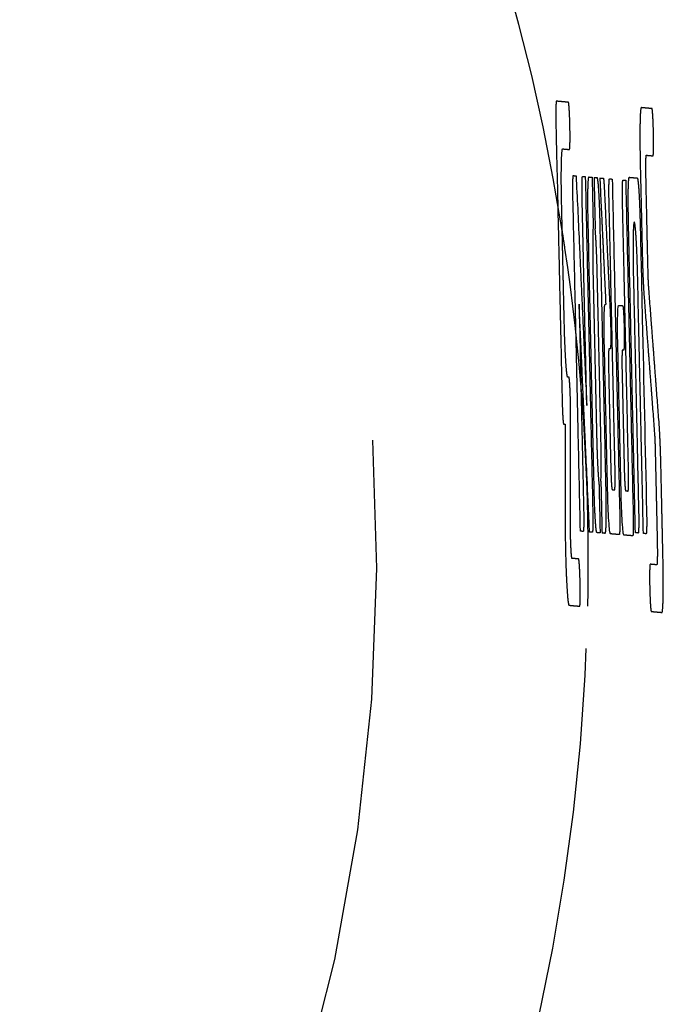
# Model space of a CAD drawing. Extents: x -360 to 210, y -608 to 148.
# Drawn here: x -121 to -119, y 108 to 112 of the extents above; entities that cross this region are included whole.
import ezdxf

# ---------------------------------------------------------------- set-up
doc = ezdxf.new("R2010")
doc.units = 0
doc.linetypes.add('LINIAKRESKOWA', pattern=[5.8, 4, -1.8])
doc.layers.add('WYMIARY', color=7, linetype='CONTINUOUS')

msp = doc.modelspace()

# ---------------------------------------------------------------- linework, layer by layer
at = {"layer": 'WYMIARY', "color": 7, "linetype": 'LINIAKRESKOWA'}
for radius, start, end in [(8, 9.008241, 31.788331), (7.2, 331.821357, 35.659088), (8, 8.52541, 9.008241), (8, 0.078756, 8.52541), (8, 358.794922, 0.078756), (8, 328.997281, 358.794922)]:
    msp.add_arc((-127.03892, 109.78692), radius, start, end, dxfattribs=at)
for points, knots in [([(-119.15963, 111.52862), (-119.16019, 111.52866), (-119.16088, 111.52429), (-119.16148, 111.51142), (-119.16177, 111.49846), (-119.1619, 111.47686), (-119.16168, 111.45565), (-119.16133, 111.43959)], [0, 0, 0, 0, 0.025487987, 0.038231981, 0.050975975, 0.063719968, 0.089207956, 0.089207956, 0.089207956, 0.089207956]), ([(-119.11426, 111.52458), (-119.11877, 111.52484), (-119.12522, 111.52544), (-119.13383, 111.52623), (-119.14028, 111.52683), (-119.14888, 111.52762), (-119.15533, 111.52822), (-119.15963, 111.52862)], [0, 0, 0, 0, 0.013014959, 0.019522438, 0.026029918, 0.032537397, 0.045552356, 0.045552356, 0.045552356, 0.045552356]), ([(-119.10857, 111.4349), (-119.10885, 111.44784), (-119.10954, 111.46968), (-119.11079, 111.49462), (-119.11178, 111.5089), (-119.11301, 111.52152), (-119.1138, 111.52453), (-119.11426, 111.52458)], [0, 0, 0, 0, 0.02572052, 0.038580779, 0.051441039, 0.064301299, 0.090021819, 0.090021819, 0.090021819, 0.090021819]), ([(-118.83883, 111.5042), (-118.84013, 111.50427), (-118.84171, 111.49416), (-118.84311, 111.46433), (-118.84377, 111.43429), (-118.84409, 111.38429), (-118.84359, 111.33525), (-118.84276, 111.29792)], [0, 0, 0, 0, 0.05905654, 0.08858482, 0.11811309, 0.14764136, 0.2066979, 0.2066979, 0.2066979, 0.2066979]), ([(-118.79819, 111.50054), (-118.80216, 111.50094), (-118.80795, 111.50145), (-118.81567, 111.50214), (-118.82146, 111.50265), (-118.82918, 111.50334), (-118.83497, 111.50385), (-118.83883, 111.5042)], [0, 0, 0, 0, 0.011659815, 0.017489723, 0.023319631, 0.029149538, 0.040809354, 0.040809354, 0.040809354, 0.040809354]), ([(-118.79262, 111.41092), (-118.7929, 111.42355), (-118.79356, 111.44479), (-118.79477, 111.46939), (-118.79573, 111.48372), (-118.79695, 111.49669), (-118.79773, 111.50016), (-118.79819, 111.50054)], [0, 0, 0, 0, 0.025691919, 0.038537878, 0.051383838, 0.064229797, 0.089921716, 0.089921716, 0.089921716, 0.089921716]), ([(-119.16133, 111.43959), (-119.15729, 111.25945), (-119.15424, 111.12328), (-119.15018, 110.94169), (-119.14713, 110.80551), (-119.14307, 110.62392), (-119.14002, 110.48774), (-119.13799, 110.39694)], [0, 0, 0, 0, 0.2979743, 0.4469615, 0.5959486, 0.7449358, 1.0429101, 1.0429101, 1.0429101, 1.0429101]), ([(-119.11029, 111.34572), (-119.1097, 111.34584), (-119.10901, 111.35021), (-119.10841, 111.36308), (-119.10813, 111.37604), (-119.10799, 111.39763), (-119.10821, 111.41885), (-119.10857, 111.4349)], [0, 0, 0, 0, 0.025534429, 0.038301644, 0.051068858, 0.063836073, 0.089370502, 0.089370502, 0.089370502, 0.089370502]), ([(-118.79431, 111.32189), (-118.79366, 111.32229), (-118.79301, 111.32701), (-118.79244, 111.34003), (-118.79217, 111.35295), (-118.79205, 111.37433), (-118.79227, 111.39518), (-118.79262, 111.41092)], [0, 0, 0, 0, 0.025486831, 0.038230247, 0.050973663, 0.063717079, 0.08920391, 0.08920391, 0.08920391, 0.08920391]), ([(-119.1399, 111.14043), (-119.14073, 111.17737), (-119.14124, 111.22606), (-119.14095, 111.27598), (-119.14032, 111.30616), (-119.13898, 111.33648), (-119.13744, 111.34738), (-119.13619, 111.34811)], [0, 0, 0, 0, 0.05943553, 0.08915329, 0.11887106, 0.14858882, 0.20802435, 0.20802435, 0.20802435, 0.20802435]), ([(-119.13619, 111.34811), (-119.13372, 111.34788), (-119.13002, 111.34754), (-119.12509, 111.34708), (-119.12139, 111.34674), (-119.11645, 111.34629), (-119.11275, 111.34594), (-119.11029, 111.34572)], [0, 0, 0, 0, 0.007432483, 0.011148724, 0.014864966, 0.018581207, 0.02601369, 0.02601369, 0.02601369, 0.02601369]), ([(-118.81973, 111.18126), (-118.82132, 111.25357), (-118.82151, 111.27216), (-118.82143, 111.29178), (-118.82121, 111.30397), (-118.82075, 111.31682), (-118.82022, 111.32248), (-118.81979, 111.32415)], [0, 0, 0, 0, 0.04085057, 0.06127586, 0.08170115, 0.10212643, 0.142977, 0.142977, 0.142977, 0.142977]), ([(-118.81979, 111.32415), (-118.81736, 111.32394), (-118.81372, 111.32361), (-118.80887, 111.32318), (-118.80523, 111.32286), (-118.80038, 111.32243), (-118.79674, 111.3221), (-118.79431, 111.32189)], [0, 0, 0, 0, 0.007308142, 0.010962213, 0.014616284, 0.018270354, 0.025578496, 0.025578496, 0.025578496, 0.025578496]), ([(-118.84276, 111.29792), (-118.84021, 111.18412), (-118.83853, 111.109), (-118.83686, 111.03389), (-118.83518, 110.95877)], [0, 0, 0, 0, 0.00000016, 0.33924211, 0.33924211, 0.33924211, 0.33924211]), ([(-119.0969, 111.16325), (-119.09722, 111.17753), (-119.09743, 111.19651), (-119.09736, 111.21649), (-119.09715, 111.22884), (-119.09669, 111.2417), (-119.09613, 111.24683), (-119.09565, 111.24707)], [0, 0, 0, 0, 0.02397969, 0.035969535, 0.047959381, 0.059949226, 0.083928916, 0.083928916, 0.083928916, 0.083928916]), ([(-119.09565, 111.24707), (-119.09437, 111.24696), (-119.09295, 111.24683), (-119.09107, 111.24667), (-119.08965, 111.24654), (-119.08777, 111.24637), (-119.08636, 111.24625), (-119.08541, 111.24616)], [0, 0, 0, 0, 0.002935071, 0.004402606, 0.005870141, 0.007337677, 0.010272748, 0.010272748, 0.010272748, 0.010272748]), ([(-119.08541, 111.24616), (-119.08108, 111.1634), (-119.07536, 111.03935), (-119.06773, 110.87392), (-119.062, 110.74986), (-119.05437, 110.58443), (-119.04865, 110.46037), (-119.04484, 110.37765)], [0, 0, 0, 0, 0.24841637, 0.37262456, 0.49683274, 0.62104093, 0.8694573, 0.8694573, 0.8694573, 0.8694573]), ([(-119.06235, 111.16018), (-119.06269, 111.17533), (-119.0629, 111.19524), (-119.06277, 111.21555), (-119.0625, 111.22776), (-119.06194, 111.23988), (-119.06129, 111.244), (-119.06076, 111.24397)], [0, 0, 0, 0, 0.023988932, 0.035983399, 0.047977865, 0.059972331, 0.083961264, 0.083961264, 0.083961264, 0.083961264]), ([(-119.06076, 111.24397), (-119.05977, 111.24388), (-119.05828, 111.24375), (-119.0563, 111.24358), (-119.05481, 111.24344), (-119.05283, 111.24327), (-119.05134, 111.24313), (-119.05035, 111.24305)], [0, 0, 0, 0, 0.002987665, 0.004481497, 0.005975329, 0.007469162, 0.010456826, 0.010456826, 0.010456826, 0.010456826]), ([(-119.05035, 111.24305), (-119.04766, 111.1229), (-119.04363, 110.94271), (-119.03825, 110.70243), (-119.03421, 110.52222), (-119.02884, 110.28193), (-119.0248, 110.10172), (-119.02211, 109.98158)], [0, 0, 0, 0, 0.360508, 0.540762, 0.721016, 0.90127, 1.2617781, 1.2617781, 1.2617781, 1.2617781]), ([(-119.03964, 111.07423), (-119.04032, 111.10456), (-119.04073, 111.14437), (-119.04047, 111.185), (-119.03993, 111.2094), (-119.0388, 111.23365), (-119.03751, 111.24187), (-119.03646, 111.24181)], [0, 0, 0, 0, 0.0479779, 0.07196686, 0.09595581, 0.11994476, 0.16792266, 0.16792266, 0.16792266, 0.16792266]), ([(-119.03646, 111.24181), (-119.03533, 111.24171), (-119.03366, 111.24156), (-119.03144, 111.24136), (-119.02976, 111.24122), (-119.02754, 111.24102), (-119.02587, 111.24087), (-119.02475, 111.24077)], [0, 0, 0, 0, 0.003358958, 0.005038438, 0.006717917, 0.008397396, 0.011756354, 0.011756354, 0.011756354, 0.011756354]), ([(-119.01742, 111.24012), (-119.01637, 111.24003), (-119.0148, 111.23989), (-119.01269, 111.2397), (-119.01112, 111.23956), (-119.00901, 111.23937), (-119.00743, 111.23923), (-119.00639, 111.23914)], [0, 0, 0, 0, 0.003166535, 0.004749802, 0.006333069, 0.007916336, 0.011082871, 0.011082871, 0.011082871, 0.011082871]), ([(-119.00639, 111.23914), (-119.00639, 111.23914), (-119.00638, 111.23914), (-119.00638, 111.23914), (-119.00638, 111.23914), (-119.00638, 111.23914), (-119.00637, 111.23914), (-119.00637, 111.23914), (-119.00183, 111.23873), (-119.0079, 111.23927), (-119.00639, 111.23914)], [0, 0, 0, 0, 0.0006535504, 0.0009803257, 0.0013071009, 0.0016338761, 0.0022874265, 0.0022874265, 0.0022874265, 0.0022971285, 0.0022971285, 0.0022971285, 0.0022971285]), ([(-119.00637, 111.23914), (-119.00552, 111.23904), (-119.00403, 111.23337), (-119.0017, 111.20962), (-118.99985, 111.18269), (-118.99748, 111.13571), (-118.99619, 111.09448), (-118.99566, 111.07032)], [0, 0, 0, 0, 0.04841689, 0.07262534, 0.09683378, 0.12104223, 0.16945912, 0.16945912, 0.16945912, 0.16945912]), ([(-118.97172, 110.76045), (-118.97386, 110.80592), (-118.97709, 110.87415), (-118.98138, 110.96512), (-118.98461, 111.03335), (-118.9889, 111.12433), (-118.99213, 111.19259), (-118.99427, 111.23806)], [0, 0, 0, 0, 0.13661184, 0.20491776, 0.27322368, 0.3415296, 0.47814144, 0.47814144, 0.47814144, 0.47814144]), ([(-118.99427, 111.23806), (-118.99314, 111.23796), (-118.99144, 111.23781), (-118.98918, 111.23761), (-118.98748, 111.23746), (-118.98522, 111.23726), (-118.98352, 111.2371), (-118.98238, 111.237)], [0, 0, 0, 0, 0.003410607, 0.005115911, 0.006821214, 0.008526518, 0.011937125, 0.011937125, 0.011937125, 0.011937125]), ([(-118.98238, 111.237), (-118.98238, 111.23698), (-118.98237, 111.23699), (-118.98236, 111.23699), (-118.98235, 111.23699), (-118.98234, 111.237), (-118.98233, 111.237), (-118.98233, 111.237), (-118.98232, 111.237), (-118.98239, 111.23703), (-118.98238, 111.237)], [0, 0, 0, 0, 0.000019485362, 0.000029228042, 0.000038970723, 0.000048713404, 0.000068198766, 0.000068198766, 0.000068198766, 0.000068199381, 0.000068199381, 0.000068199381, 0.000068199381]), ([(-118.98233, 111.237), (-118.98202, 111.23698), (-118.9815, 111.23536), (-118.98071, 111.22883), (-118.98007, 111.22162), (-118.97919, 111.2092), (-118.97854, 111.19731), (-118.97813, 111.18896)], [0, 0, 0, 0, 0.013812563, 0.020718845, 0.027625126, 0.034531408, 0.048343971, 0.048343971, 0.048343971, 0.048343971]), ([(-118.96051, 111.15113), (-118.96085, 111.16627), (-118.96106, 111.18618), (-118.96093, 111.2065), (-118.96066, 111.2187), (-118.96009, 111.23083), (-118.95945, 111.23495), (-118.95892, 111.23492)], [0, 0, 0, 0, 0.023988936, 0.035983403, 0.047977871, 0.059972339, 0.083961274, 0.083961274, 0.083961274, 0.083961274]), ([(-118.95892, 111.23492), (-118.95793, 111.23483), (-118.95644, 111.2347), (-118.95446, 111.23452), (-118.95297, 111.23439), (-118.95099, 111.23421), (-118.9495, 111.23408), (-118.94851, 111.23399)], [0, 0, 0, 0, 0.002987665, 0.004481497, 0.005975329, 0.007469162, 0.010456826, 0.010456826, 0.010456826, 0.010456826]), ([(-118.94851, 111.23399), (-118.94582, 111.11385), (-118.94178, 110.93365), (-118.93641, 110.69337), (-118.93237, 110.51317), (-118.92699, 110.27287), (-118.92296, 110.09267), (-118.92027, 109.97253)], [0, 0, 0, 0, 0.360508, 0.540762, 0.721016, 0.90127, 1.261778, 1.261778, 1.261778, 1.261778]), ([(-118.90959, 111.1466), (-118.90993, 111.16175), (-118.91013, 111.18166), (-118.91, 111.20197), (-118.90974, 111.21418), (-118.90917, 111.2263), (-118.90853, 111.23042), (-118.908, 111.23039)], [0, 0, 0, 0, 0.023988929, 0.035983394, 0.047977859, 0.059972324, 0.083961253, 0.083961253, 0.083961253, 0.083961253]), ([(-118.908, 111.23039), (-118.90701, 111.2303), (-118.90552, 111.23017), (-118.90354, 111.22999), (-118.90205, 111.22986), (-118.90007, 111.22969), (-118.89858, 111.22955), (-118.89758, 111.22947)], [0, 0, 0, 0, 0.002987655, 0.004481482, 0.00597531, 0.007469137, 0.010456792, 0.010456792, 0.010456792, 0.010456792]), ([(-118.89758, 111.22947), (-118.8949, 111.10932), (-118.89086, 110.92913), (-118.88548, 110.68885), (-118.88145, 110.50864), (-118.87607, 110.26835), (-118.87204, 110.08814), (-118.86935, 109.968)], [0, 0, 0, 0, 0.360508, 0.540762, 0.721016, 0.90127, 1.261778, 1.261778, 1.261778, 1.261778]), ([(-118.88527, 110.989), (-118.88783, 111.10342), (-118.88824, 111.14323), (-118.88798, 111.18386), (-118.88745, 111.20826), (-118.88632, 111.23251), (-118.88503, 111.24074), (-118.88398, 111.24068)], [0, 0, 0, 0, 0.07201146, 0.1080172, 0.14402293, 0.18002866, 0.25204012, 0.25204012, 0.25204012, 0.25204012]), ([(-118.88398, 111.24068), (-118.88398, 111.24068), (-118.88397, 111.24067), (-118.88397, 111.24067), (-118.88397, 111.24067), (-118.88397, 111.24067), (-118.88396, 111.24067), (-118.88396, 111.24067)], [0, 0, 0, 0, 0.000004947206, 0.000007420809, 0.000009894412, 0.000012368015, 0.000017315315, 0.000017315315, 0.000017315315, 0.000017315315]), ([(-118.88396, 111.24067), (-118.8811, 111.24041), (-118.8768, 111.24003), (-118.87108, 111.23952), (-118.86678, 111.23914), (-118.86106, 111.23863), (-118.85676, 111.23825), (-118.8539, 111.23799)], [0, 0, 0, 0, 0.008622825, 0.012934238, 0.01724565, 0.021557063, 0.030179888, 0.030179888, 0.030179888, 0.030179888]), ([(-118.8539, 111.23799), (-118.8539, 111.23799), (-118.8539, 111.238), (-118.85389, 111.238), (-118.85389, 111.238), (-118.85389, 111.238), (-118.85389, 111.238), (-118.85389, 111.238)], [0, 0, 0, 0, 0.000004451724, 0.000006677586, 0.000008903448, 0.000011129309, 0.00001558111, 0.00001558111, 0.00001558111, 0.00001558111]), ([(-118.85389, 111.238), (-118.85303, 111.23791), (-118.85155, 111.23223), (-118.84922, 111.20849), (-118.84737, 111.18156), (-118.845, 111.13458), (-118.84371, 111.09334), (-118.84318, 111.06919)], [0, 0, 0, 0, 0.0484169, 0.07262535, 0.0968338, 0.12104225, 0.16945915, 0.16945915, 0.16945915, 0.16945915]), ([(-119.06866, 109.90179), (-119.07135, 110.02194), (-119.07538, 110.20213), (-119.08076, 110.44241), (-119.0848, 110.62262), (-119.09018, 110.86291), (-119.09421, 111.04311), (-119.0969, 111.16325)], [0, 0, 0, 0, 0.360508, 0.540762, 0.721016, 0.90127, 1.261778, 1.261778, 1.261778, 1.261778]), ([(-119.04484, 110.37765), (-119.04651, 110.45218), (-119.04901, 110.56396), (-119.05234, 110.71302), (-119.05485, 110.82481), (-119.05818, 110.97387), (-119.06069, 111.08566), (-119.06235, 111.16018)], [0, 0, 0, 0, 0.22363567, 0.3354535, 0.44727134, 0.55908917, 0.78272484, 0.78272484, 0.78272484, 0.78272484]), ([(-118.97813, 111.18896), (-118.97603, 111.14453), (-118.97288, 111.07787), (-118.96868, 110.98898), (-118.96553, 110.92232), (-118.96133, 110.83343), (-118.95818, 110.76674), (-118.95609, 110.72231)], [0, 0, 0, 0, 0.13347731, 0.20021597, 0.26695462, 0.33369328, 0.46717059, 0.46717059, 0.46717059, 0.46717059]), ([(-118.81316, 110.88711), (-118.81385, 110.91575), (-118.81482, 110.95804), (-118.81607, 111.01398), (-118.81698, 111.05579), (-118.81819, 111.11147), (-118.81911, 111.15326), (-118.81973, 111.18126)], [0, 0, 0, 0, 0.08406217, 0.12609325, 0.16812433, 0.21015542, 0.29421758, 0.29421758, 0.29421758, 0.29421758]), ([(-119.1299, 110.69348), (-119.13085, 110.73603), (-119.13228, 110.79988), (-119.13419, 110.88502), (-119.13561, 110.94887), (-119.13752, 111.034), (-119.13895, 111.09788), (-119.1399, 111.14043)], [0, 0, 0, 0, 0.12773048, 0.19159571, 0.25546095, 0.31932619, 0.44705667, 0.44705667, 0.44705667, 0.44705667]), ([(-118.93792, 110.14196), (-118.94007, 110.23808), (-118.9433, 110.38223), (-118.9476, 110.57446), (-118.95083, 110.71862), (-118.95513, 110.91085), (-118.95836, 111.05502), (-118.96051, 111.15113)], [0, 0, 0, 0, 0.2884058, 0.4326086, 0.5768115, 0.7210144, 1.0094202, 1.0094202, 1.0094202, 1.0094202]), ([(-118.887, 110.13743), (-118.88915, 110.23355), (-118.89238, 110.3777), (-118.89668, 110.56993), (-118.89991, 110.71409), (-118.90421, 110.90633), (-118.90744, 111.05049), (-118.90959, 111.1466)], [0, 0, 0, 0, 0.2884058, 0.4326086, 0.5768115, 0.7210144, 1.0094202, 1.0094202, 1.0094202, 1.0094202]), ([(-119.01705, 110.06507), (-119.0192, 110.16118), (-119.02243, 110.30534), (-119.02673, 110.49756), (-119.02996, 110.64172), (-119.03426, 110.83396), (-119.03749, 110.97812), (-119.03964, 111.07423)], [0, 0, 0, 0, 0.2884058, 0.4326086, 0.5768115, 0.7210144, 1.0094202, 1.0094202, 1.0094202, 1.0094202]), ([(-119.00516, 110.87534), (-119.00556, 110.89337), (-119.00636, 110.92219), (-119.00782, 110.96028), (-119.00906, 110.9872), (-119.01083, 111.01902), (-119.01219, 111.03695), (-119.01305, 111.04607)], [0, 0, 0, 0, 0.04884051, 0.07326077, 0.09768103, 0.12210129, 0.1709418, 0.1709418, 0.1709418, 0.1709418]), ([(-118.99566, 111.07032), (-118.99351, 110.97421), (-118.99028, 110.83005), (-118.98598, 110.63783), (-118.98275, 110.49366), (-118.97845, 110.30143), (-118.97522, 110.15727), (-118.97307, 110.06116)], [0, 0, 0, 0, 0.2884058, 0.4326086, 0.5768115, 0.7210144, 1.0094202, 1.0094202, 1.0094202, 1.0094202]), ([(-118.86519, 111.07115), (-118.86641, 111.07111), (-118.86791, 111.06144), (-118.86922, 111.03313), (-118.86984, 111.00467), (-118.87014, 110.95733), (-118.86966, 110.91093), (-118.86887, 110.87564)], [0, 0, 0, 0, 0.05597006, 0.08395508, 0.11194011, 0.13992514, 0.19589519, 0.19589519, 0.19589519, 0.19589519]), ([(-118.86514, 111.07114), (-118.86514, 111.07114), (-118.86515, 111.07114), (-118.86516, 111.07114), (-118.86517, 111.07114), (-118.86518, 111.07114), (-118.86519, 111.07115), (-118.86519, 111.07115), (-118.8652, 111.07115), (-118.86512, 111.07114), (-118.86514, 111.07114)], [0, 0, 0, 0, 0.00003296149, 0.00004944224, 0.00006592299, 0.00008240374, 0.00011536523, 0.00011536523, 0.00011536523, 0.00011536732, 0.00011536732, 0.00011536732, 0.00011536732]), ([(-118.85267, 110.8742), (-118.85329, 110.90246), (-118.85479, 110.95039), (-118.85755, 111.00503), (-118.8597, 111.03642), (-118.86241, 111.0642), (-118.86414, 111.07094), (-118.86514, 111.07114)], [0, 0, 0, 0, 0.05648032, 0.08472048, 0.11296063, 0.14120079, 0.19768111, 0.19768111, 0.19768111, 0.19768111]), ([(-118.84318, 111.06919), (-118.83502, 110.70477), (-118.82958, 110.46182), (-118.82414, 110.21887), (-118.81871, 109.97592)], [0, 0, 0, 0, 0.0000002, 1.0935401, 1.0935401, 1.0935401, 1.0935401]), ([(-118.8608, 109.89573), (-118.86313, 109.99986), (-118.86663, 110.15603), (-118.87129, 110.36427), (-118.87478, 110.52045), (-118.87945, 110.7287), (-118.88294, 110.88488), (-118.88527, 110.989)], [0, 0, 0, 0, 0.31244, 0.4686601, 0.6248801, 0.7811001, 1.0935401, 1.0935401, 1.0935401, 1.0935401]), ([(-118.83518, 110.95877), (-118.83464, 110.93466), (-118.83391, 110.90774), (-118.83261, 110.87165), (-118.83148, 110.84557), (-118.82985, 110.81356), (-118.82856, 110.79407), (-118.82773, 110.78356)], [0, 0, 0, 0, 0.05010883, 0.07516325, 0.10021766, 0.12527208, 0.17538091, 0.17538091, 0.17538091, 0.17538091]), ([(-119.02136, 110.87678), (-119.02005, 110.81806), (-119.01807, 110.72996), (-119.01544, 110.61249), (-119.01347, 110.52439), (-119.01084, 110.40692), (-119.00887, 110.31877), (-119.00756, 110.26005)], [0, 0, 0, 0, 0.17625028, 0.26437542, 0.35250057, 0.44062571, 0.61687599, 0.61687599, 0.61687599, 0.61687599]), ([(-118.99135, 110.25861), (-118.99267, 110.31733), (-118.99464, 110.40543), (-118.99727, 110.5229), (-118.99924, 110.611), (-119.00187, 110.72847), (-119.00384, 110.81662), (-119.00516, 110.87534)], [0, 0, 0, 0, 0.17625028, 0.26437542, 0.35250057, 0.44062571, 0.61687599, 0.61687599, 0.61687599, 0.61687599]), ([(-118.86887, 110.87564), (-118.86696, 110.7902), (-118.86409, 110.66207), (-118.86027, 110.4912), (-118.8574, 110.36305), (-118.85358, 110.19218), (-118.85071, 110.06403), (-118.8488, 109.9786)], [0, 0, 0, 0, 0.25636229, 0.38454344, 0.51272459, 0.64090574, 0.89726803, 0.89726803, 0.89726803, 0.89726803]), ([(-118.83071, 109.89306), (-118.8328, 109.9865), (-118.83594, 110.12666), (-118.84012, 110.31354), (-118.84326, 110.4537), (-118.84744, 110.6406), (-118.85058, 110.78076), (-118.85267, 110.8742)], [0, 0, 0, 0, 0.28039629, 0.42059443, 0.56079258, 0.70099072, 0.98138701, 0.98138701, 0.98138701, 0.98138701]), ([(-118.8107, 110.82666), (-118.81099, 110.83114), (-118.81142, 110.83886), (-118.81196, 110.85045), (-118.81232, 110.85955), (-118.81276, 110.87193), (-118.81301, 110.88115), (-118.81316, 110.88711)], [0, 0, 0, 0, 0.017288421, 0.025932632, 0.034576843, 0.043221053, 0.060509475, 0.060509475, 0.060509475, 0.060509475]), ([(-118.77167, 110.31508), (-118.77538, 110.3638), (-118.78096, 110.43688), (-118.78839, 110.53432), (-118.79397, 110.60741), (-118.80141, 110.70486), (-118.80698, 110.77794), (-118.8107, 110.82666)], [0, 0, 0, 0, 0.14658993, 0.2198849, 0.29317986, 0.36647483, 0.51306476, 0.51306476, 0.51306476, 0.51306476]), ([(-118.82773, 110.78356), (-118.82402, 110.73484), (-118.81844, 110.66176), (-118.811, 110.56432), (-118.80543, 110.49124), (-118.79799, 110.39379), (-118.79242, 110.32071), (-118.7887, 110.27199)], [0, 0, 0, 0, 0.14658984, 0.21988477, 0.29317969, 0.36647461, 0.51306445, 0.51306445, 0.51306445, 0.51306445]), ([(-119.03412, 109.89872), (-119.04253, 110.07782), (-119.04751, 110.18562), (-119.05414, 110.32935), (-119.05911, 110.43715), (-119.06574, 110.58088), (-119.07071, 110.68873), (-119.07402, 110.76058)], [0, 0, 0, 0, 0.24650906, 0.36976359, 0.49301812, 0.61627265, 0.8627817, 0.8627817, 0.8627817, 0.8627817]), ([(-119.07402, 110.76058), (-119.06916, 110.54334), (-119.06727, 110.45875), (-119.06474, 110.34597), (-119.06285, 110.26137), (-119.06033, 110.14859), (-119.05843, 110.06396), (-119.05717, 110.00758)], [0, 0, 0, 0, 0.21519687, 0.3227953, 0.43039373, 0.53799217, 0.75318903, 0.75318903, 0.75318903, 0.75318903]), ([(-118.97805, 110.59315), (-118.97944, 110.65507), (-118.97966, 110.71104), (-118.97871, 110.76107), (-118.97487, 110.76073)], [0, 0, 0, 0, 0.00000005, 0.16780799, 0.16780799, 0.16780799, 0.16780799]), ([(-118.97487, 110.76073), (-118.97382, 110.76064), (-118.97312, 110.76058), (-118.97242, 110.76051), (-118.97172, 110.76045)], [0, 0, 0, 0, 0.000000001, 0.0031688689, 0.0031688689, 0.0031688689, 0.0031688689]), ([(-118.92713, 110.58863), (-118.92852, 110.65054), (-118.92873, 110.70651), (-118.92779, 110.75655), (-118.92395, 110.75621)], [0, 0, 0, 0, 0.00000004, 0.16780801, 0.16780801, 0.16780801, 0.16780801]), ([(-118.92395, 110.75621), (-118.91894, 110.75576), (-118.9156, 110.75546), (-118.91226, 110.75517), (-118.90891, 110.75487)], [0, 0, 0, 0, 0.000000004, 0.015096629, 0.015096629, 0.015096629, 0.015096629]), ([(-118.90891, 110.75487), (-118.90848, 110.75482), (-118.90774, 110.75199), (-118.90657, 110.74011), (-118.90565, 110.72665), (-118.90446, 110.70312), (-118.90382, 110.68255), (-118.90355, 110.67046)], [0, 0, 0, 0, 0.024208745, 0.036313118, 0.048417491, 0.060521863, 0.084730609, 0.084730609, 0.084730609, 0.084730609]), ([(-118.95609, 110.72231), (-118.9559, 110.71769), (-118.95561, 110.71115), (-118.95526, 110.70208), (-118.95502, 110.6952), (-118.95474, 110.68605), (-118.95457, 110.67939), (-118.95447, 110.67499)], [0, 0, 0, 0, 0.013528198, 0.020292298, 0.027056397, 0.033820496, 0.047348694, 0.047348694, 0.047348694, 0.047348694]), ([(-119.11662, 110.48423), (-119.11768, 110.48434), (-119.11952, 110.49138), (-119.12241, 110.52081), (-119.1247, 110.55414), (-119.12764, 110.61236), (-119.12924, 110.66341), (-119.1299, 110.69348)], [0, 0, 0, 0, 0.0600168, 0.0900252, 0.1200336, 0.150042, 0.21005879, 0.21005879, 0.21005879, 0.21005879]), ([(-118.95447, 110.67499), (-118.95414, 110.65984), (-118.95393, 110.63993), (-118.95406, 110.61961), (-118.95433, 110.60741), (-118.95489, 110.59529), (-118.95554, 110.59117), (-118.95606, 110.5912)], [0, 0, 0, 0, 0.023988937, 0.035983405, 0.047977874, 0.059972342, 0.083961279, 0.083961279, 0.083961279, 0.083961279]), ([(-118.90355, 110.67046), (-118.90321, 110.65532), (-118.90301, 110.63541), (-118.90314, 110.61509), (-118.90341, 110.60289), (-118.90397, 110.59076), (-118.90462, 110.58664), (-118.90514, 110.58667)], [0, 0, 0, 0, 0.023988929, 0.035983394, 0.047977859, 0.059972324, 0.083961253, 0.083961253, 0.083961253, 0.083961253]), ([(-118.96613, 110.06054), (-118.9701, 110.23808), (-118.97275, 110.35644), (-118.9754, 110.47479), (-118.97805, 110.59315)], [0, 0, 0, 0, 0.00000017, 0.53274785, 0.53274785, 0.53274785, 0.53274785]), ([(-118.96103, 110.59164), (-118.96149, 110.59054), (-118.96204, 110.58545), (-118.96252, 110.57298), (-118.96273, 110.56092), (-118.96282, 110.54127), (-118.96261, 110.52237), (-118.96229, 110.50822)], [0, 0, 0, 0, 0.023858, 0.035787, 0.047716, 0.059645, 0.083503, 0.083503, 0.083503, 0.083503]), ([(-118.95606, 110.5912), (-118.95654, 110.59124), (-118.95725, 110.5913), (-118.95819, 110.59139), (-118.9589, 110.59145), (-118.95985, 110.59153), (-118.96056, 110.5916), (-118.96103, 110.59164)], [0, 0, 0, 0, 0.0014258529, 0.0021387793, 0.0028517057, 0.0035646321, 0.004990485, 0.004990485, 0.004990485, 0.004990485]), ([(-118.91521, 110.05601), (-118.91918, 110.23355), (-118.92183, 110.35191), (-118.92448, 110.47027), (-118.92713, 110.58863)], [0, 0, 0, 0, 0.00000014, 0.53274785, 0.53274785, 0.53274785, 0.53274785]), ([(-118.91011, 110.58711), (-118.91056, 110.58601), (-118.91112, 110.58092), (-118.91159, 110.56845), (-118.91181, 110.55639), (-118.9119, 110.53674), (-118.91168, 110.51784), (-118.91137, 110.5037)], [0, 0, 0, 0, 0.023858003, 0.035787004, 0.047716005, 0.059645007, 0.083503009, 0.083503009, 0.083503009, 0.083503009]), ([(-118.90514, 110.58667), (-118.90561, 110.58671), (-118.90633, 110.58678), (-118.90727, 110.58686), (-118.90798, 110.58692), (-118.90893, 110.58701), (-118.90964, 110.58707), (-118.91011, 110.58711)], [0, 0, 0, 0, 0.0014257656, 0.0021386484, 0.0028515312, 0.003564414, 0.0049901796, 0.0049901796, 0.0049901796, 0.0049901796]), ([(-119.11223, 110.48426), (-119.11296, 110.4839), (-119.11354, 110.48395), (-119.11431, 110.48402), (-119.11489, 110.48407), (-119.11566, 110.48414), (-119.11624, 110.48419), (-119.11662, 110.48423)], [0, 0, 0, 0, 0.0012728795, 0.0019093193, 0.002545759, 0.0031821988, 0.0044550783, 0.0044550783, 0.0044550783, 0.0044550783]), ([(-119.10654, 110.39457), (-119.10682, 110.40751), (-119.10751, 110.42935), (-119.10876, 110.45429), (-119.10975, 110.46857), (-119.11098, 110.48119), (-119.11177, 110.4842), (-119.11223, 110.48426)], [0, 0, 0, 0, 0.025722864, 0.038584297, 0.051445729, 0.064307161, 0.090030026, 0.090030026, 0.090030026, 0.090030026]), ([(-118.96229, 110.50822), (-118.96151, 110.47349), (-118.96035, 110.42138), (-118.95879, 110.35189), (-118.95762, 110.29977), (-118.95607, 110.23028), (-118.9549, 110.17814), (-118.95412, 110.1434)], [0, 0, 0, 0, 0.10426123, 0.15639184, 0.20852246, 0.26065307, 0.3649143, 0.3649143, 0.3649143, 0.3649143]), ([(-118.91137, 110.5037), (-118.91059, 110.46897), (-118.90943, 110.41685), (-118.90787, 110.34736), (-118.9067, 110.29524), (-118.90515, 110.22575), (-118.90398, 110.17361), (-118.9032, 110.13887)], [0, 0, 0, 0, 0.10426122, 0.15639183, 0.20852244, 0.26065305, 0.36491426, 0.36491426, 0.36491426, 0.36491426]), ([(-119.13799, 110.39694), (-119.13763, 110.38152), (-119.13693, 110.36003), (-119.13569, 110.33601), (-119.13472, 110.32231), (-119.13351, 110.31022), (-119.13274, 110.30732), (-119.1323, 110.30727)], [0, 0, 0, 0, 0.025720834, 0.038581251, 0.051441668, 0.064302084, 0.090022918, 0.090022918, 0.090022918, 0.090022918]), ([(-119.10602, 110.34888), (-119.10603, 110.3527), (-119.10603, 110.35841), (-119.10609, 110.36669), (-119.10616, 110.3732), (-119.10629, 110.3823), (-119.10643, 110.38963), (-119.10654, 110.39457)], [0, 0, 0, 0, 0.013055145, 0.019582718, 0.02611029, 0.032637863, 0.045693008, 0.045693008, 0.045693008, 0.045693008]), ([(-119.10624, 109.88861), (-119.10663, 109.9596), (-119.10653, 110.02106), (-119.1064, 110.10301), (-119.10631, 110.16447), (-119.10618, 110.24642), (-119.10608, 110.30792), (-119.10602, 110.34888)], [0, 0, 0, 0, 0.13150623, 0.19725934, 0.26301246, 0.32876557, 0.4602718, 0.4602718, 0.4602718, 0.4602718]), ([(-119.1323, 110.30727), (-119.13169, 110.30721), (-119.13078, 110.30713), (-119.12958, 110.30702), (-119.12867, 110.30694), (-119.12746, 110.30684), (-119.12655, 110.30675), (-119.12594, 110.3067)], [0, 0, 0, 0, 0.0018226583, 0.0027339874, 0.0036453166, 0.0045566457, 0.006379304, 0.006379304, 0.006379304, 0.006379304]), ([(-119.12594, 110.3067), (-119.126, 110.27192), (-119.12608, 110.21973), (-119.12619, 110.15015), (-119.12627, 110.09796), (-119.12638, 110.02837), (-119.12646, 109.97616), (-119.12652, 109.94138)], [0, 0, 0, 0, 0.10437887, 0.1565683, 0.20875773, 0.26094717, 0.36532603, 0.36532603, 0.36532603, 0.36532603]), ([(-118.76438, 110.14697), (-118.76475, 110.16398), (-118.76549, 110.19091), (-118.76679, 110.227), (-118.76792, 110.25308), (-118.76954, 110.28508), (-118.77083, 110.30457), (-118.77167, 110.31508)], [0, 0, 0, 0, 0.04808055, 0.07212082, 0.0961611, 0.12020137, 0.16828192, 0.16828192, 0.16828192, 0.16828192]), ([(-119.00756, 110.26005), (-119.0071, 110.23968), (-119.00616, 110.20674), (-119.00443, 110.16412), (-119.00296, 110.13504), (-119.00092, 110.10241), (-118.99943, 110.08597), (-118.99851, 110.07837)], [0, 0, 0, 0, 0.05198573, 0.0779786, 0.10397146, 0.12996433, 0.18195006, 0.18195006, 0.18195006, 0.18195006]), ([(-118.7887, 110.27199), (-118.78841, 110.2675), (-118.78798, 110.25978), (-118.78744, 110.2482), (-118.78708, 110.23909), (-118.78664, 110.22671), (-118.78638, 110.21749), (-118.78624, 110.21153)], [0, 0, 0, 0, 0.017288139, 0.025932209, 0.034576278, 0.043220348, 0.060508487, 0.060508487, 0.060508487, 0.060508487]), ([(-118.78624, 110.21153), (-118.78543, 110.17767), (-118.78428, 110.12756), (-118.78281, 110.0612), (-118.78172, 110.01156), (-118.78027, 109.94544), (-118.77918, 109.89579), (-118.77844, 109.86261)], [0, 0, 0, 0, 0.09971791, 0.14957686, 0.19943581, 0.24929476, 0.34901267, 0.34901267, 0.34901267, 0.34901267]), ([(-118.95412, 110.1434), (-118.95386, 110.13123), (-118.95321, 110.11067), (-118.95203, 110.0872), (-118.9511, 110.07376), (-118.94994, 110.06188), (-118.9492, 110.05905), (-118.94877, 110.059)], [0, 0, 0, 0, 0.024208453, 0.036312679, 0.048416905, 0.060521132, 0.084729584, 0.084729584, 0.084729584, 0.084729584]), ([(-118.93951, 110.05817), (-118.93899, 110.05814), (-118.93834, 110.06225), (-118.93778, 110.07436), (-118.93751, 110.08656), (-118.93738, 110.10688), (-118.93759, 110.12685), (-118.93792, 110.14196)], [0, 0, 0, 0, 0.023988967, 0.035983451, 0.047977934, 0.059972418, 0.083961385, 0.083961385, 0.083961385, 0.083961385]), ([(-118.9032, 110.13887), (-118.90294, 110.1267), (-118.90229, 110.10614), (-118.90111, 110.08267), (-118.90018, 110.06923), (-118.89902, 110.05735), (-118.89828, 110.05452), (-118.89785, 110.05447)], [0, 0, 0, 0, 0.024208453, 0.036312679, 0.048416905, 0.060521132, 0.084729584, 0.084729584, 0.084729584, 0.084729584]), ([(-118.88859, 110.05365), (-118.88807, 110.05361), (-118.88742, 110.05772), (-118.88686, 110.06984), (-118.88659, 110.08204), (-118.88646, 110.10236), (-118.88666, 110.12232), (-118.887, 110.13743)], [0, 0, 0, 0, 0.023988967, 0.035983451, 0.047977934, 0.059972418, 0.083961385, 0.083961385, 0.083961385, 0.083961385]), ([(-118.75664, 109.80072), (-118.7574, 109.83471), (-118.7585, 109.88401), (-118.75997, 109.94974), (-118.76107, 109.99905), (-118.76254, 110.06479), (-118.76364, 110.1141), (-118.76438, 110.14697)], [0, 0, 0, 0, 0.09895433, 0.14843149, 0.19790865, 0.24738581, 0.34634014, 0.34634014, 0.34634014, 0.34634014]), ([(-119.00633, 109.89626), (-119.0072, 109.89635), (-119.00868, 109.90202), (-119.01101, 109.92577), (-119.01286, 109.9527), (-119.01523, 109.99968), (-119.01652, 110.04091), (-119.01705, 110.06507)], [0, 0, 0, 0, 0.04841661, 0.07262492, 0.09683323, 0.12104153, 0.16945815, 0.16945815, 0.16945815, 0.16945815]), ([(-118.97307, 110.06116), (-118.9724, 110.03083), (-118.97199, 109.99102), (-118.97224, 109.95039), (-118.97278, 109.92599), (-118.97391, 109.90174), (-118.9752, 109.89352), (-118.97625, 109.89358)], [0, 0, 0, 0, 0.04797818, 0.07196727, 0.09595636, 0.11994545, 0.16792364, 0.16792364, 0.16792364, 0.16792364]), ([(-118.94877, 110.059), (-118.94789, 110.05892), (-118.94657, 110.0588), (-118.9448, 110.05864), (-118.94348, 110.05853), (-118.94172, 110.05837), (-118.94039, 110.05825), (-118.93951, 110.05817)], [0, 0, 0, 0, 0.0026556588, 0.0039834882, 0.0053113176, 0.006639147, 0.0092948059, 0.0092948059, 0.0092948059, 0.0092948059]), ([(-118.89785, 110.05447), (-118.89697, 110.05439), (-118.89564, 110.05427), (-118.89388, 110.05412), (-118.89256, 110.054), (-118.8908, 110.05384), (-118.88947, 110.05372), (-118.88859, 110.05365)], [0, 0, 0, 0, 0.0026556588, 0.0039834882, 0.0053113176, 0.006639147, 0.0092948059, 0.0092948059, 0.0092948059, 0.0092948059]), ([(-119.05717, 110.00758), (-119.05632, 109.96951), (-119.05611, 109.9496), (-119.05624, 109.92928), (-119.05651, 109.91708), (-119.05708, 109.90495), (-119.05772, 109.90084), (-119.05825, 109.90087)], [0, 0, 0, 0, 0.03054009, 0.04581014, 0.06108018, 0.07635023, 0.10689032, 0.10689032, 0.10689032, 0.10689032]), ([(-119.02211, 109.98158), (-119.02175, 109.96439), (-119.02157, 109.94509), (-119.02171, 109.92537), (-119.02198, 109.91353), (-119.02255, 109.90175), (-119.02318, 109.89777), (-119.0237, 109.89779)], [0, 0, 0, 0, 0.023989214, 0.035983821, 0.047978428, 0.059973035, 0.08396225, 0.08396225, 0.08396225, 0.08396225]), ([(-118.92027, 109.97253), (-118.91993, 109.95739), (-118.91973, 109.93748), (-118.91985, 109.91716), (-118.92012, 109.90495), (-118.92069, 109.89283), (-118.92133, 109.88871), (-118.92186, 109.88874)], [0, 0, 0, 0, 0.023988937, 0.035983405, 0.047977874, 0.059972342, 0.083961279, 0.083961279, 0.083961279, 0.083961279]), ([(-118.86935, 109.968), (-118.86895, 109.94765), (-118.8688, 109.92929), (-118.86897, 109.91049), (-118.86925, 109.89921), (-118.86981, 109.88798), (-118.87043, 109.88419), (-118.87094, 109.88421)], [0, 0, 0, 0, 0.023989678, 0.035984517, 0.047979356, 0.059974195, 0.083963873, 0.083963873, 0.083963873, 0.083963873]), ([(-118.8488, 109.9786), (-118.84846, 109.96345), (-118.84825, 109.94354), (-118.84838, 109.92322), (-118.84865, 109.91102), (-118.84921, 109.89889), (-118.84986, 109.89478), (-118.85039, 109.89481)], [0, 0, 0, 0, 0.023988946, 0.03598342, 0.047977893, 0.059972366, 0.083961312, 0.083961312, 0.083961312, 0.083961312]), ([(-118.81871, 109.97592), (-118.81837, 109.96078), (-118.81816, 109.94087), (-118.81829, 109.92055), (-118.81856, 109.90835), (-118.81912, 109.89622), (-118.81977, 109.8921), (-118.8203, 109.89213)], [0, 0, 0, 0, 0.023988943, 0.035983414, 0.047977885, 0.059972356, 0.083961299, 0.083961299, 0.083961299, 0.083961299]), ([(-119.10055, 109.79892), (-119.101, 109.79897), (-119.10179, 109.80199), (-119.10303, 109.8146), (-119.10401, 109.8289), (-119.10527, 109.85391), (-119.10595, 109.87576), (-119.10624, 109.88861)], [0, 0, 0, 0, 0.025723156, 0.038584734, 0.051446312, 0.06430789, 0.090031046, 0.090031046, 0.090031046, 0.090031046]), ([(-119.05825, 109.90087), (-119.05924, 109.90095), (-119.06073, 109.90109), (-119.06271, 109.90126), (-119.0642, 109.90139), (-119.06618, 109.90157), (-119.06767, 109.9017), (-119.06866, 109.90179)], [0, 0, 0, 0, 0.002987655, 0.004481482, 0.00597531, 0.007469137, 0.010456792, 0.010456792, 0.010456792, 0.010456792]), ([(-119.0237, 109.89779), (-119.02469, 109.89788), (-119.02618, 109.89802), (-119.02816, 109.89819), (-119.02965, 109.89832), (-119.03164, 109.8985), (-119.03313, 109.89863), (-119.03412, 109.89872)], [0, 0, 0, 0, 0.002987655, 0.004481482, 0.00597531, 0.007469137, 0.010456792, 0.010456792, 0.010456792, 0.010456792]), ([(-118.99437, 109.8952), (-118.99551, 109.8953), (-118.99722, 109.89545), (-118.9995, 109.89565), (-119.00121, 109.8958), (-119.00348, 109.89601), (-119.00519, 109.89616), (-119.00633, 109.89626)], [0, 0, 0, 0, 0.003429397, 0.005144095, 0.006858794, 0.008573492, 0.012002889, 0.012002889, 0.012002889, 0.012002889]), ([(-118.97625, 109.89358), (-118.9773, 109.89368), (-118.97884, 109.89382), (-118.98091, 109.894), (-118.98245, 109.89414), (-118.98452, 109.89432), (-118.98606, 109.89446), (-118.9871, 109.89455)], [0, 0, 0, 0, 0.00311047, 0.004665705, 0.00622094, 0.007776176, 0.010886646, 0.010886646, 0.010886646, 0.010886646]), ([(-118.92186, 109.88874), (-118.92505, 109.88902), (-118.92983, 109.88945), (-118.9362, 109.89002), (-118.94098, 109.89044), (-118.94735, 109.89101), (-118.95214, 109.89143), (-118.95532, 109.89172)], [0, 0, 0, 0, 0.009598435, 0.014397653, 0.01919687, 0.023996088, 0.033594523, 0.033594523, 0.033594523, 0.033594523]), ([(-118.85039, 109.89481), (-118.85138, 109.8949), (-118.85287, 109.89503), (-118.85485, 109.8952), (-118.85634, 109.89534), (-118.85832, 109.89551), (-118.85981, 109.89565), (-118.8608, 109.89573)], [0, 0, 0, 0, 0.002987665, 0.004481497, 0.005975329, 0.007469162, 0.010456826, 0.010456826, 0.010456826, 0.010456826]), ([(-118.8203, 109.89213), (-118.82129, 109.89222), (-118.82278, 109.89235), (-118.82476, 109.89253), (-118.82625, 109.89266), (-118.82823, 109.89284), (-118.82972, 109.89297), (-118.83071, 109.89306)], [0, 0, 0, 0, 0.002987655, 0.004481482, 0.00597531, 0.007469137, 0.010456792, 0.010456792, 0.010456792, 0.010456792]), ([(-118.87094, 109.88421), (-118.87413, 109.8845), (-118.87892, 109.88492), (-118.8853, 109.88549), (-118.89009, 109.88592), (-118.89647, 109.88648), (-118.90125, 109.88691), (-118.90445, 109.88719)], [0, 0, 0, 0, 0.009611504, 0.014417256, 0.019223007, 0.024028759, 0.033640263, 0.033640263, 0.033640263, 0.033640263]), ([(-118.77844, 109.86261), (-118.77808, 109.84507), (-118.77789, 109.82649), (-118.77797, 109.80687), (-118.77819, 109.79467), (-118.77864, 109.78182), (-118.77918, 109.77616), (-118.77961, 109.77449)], [0, 0, 0, 0, 0.025195355, 0.037793032, 0.050390709, 0.062988387, 0.088183741, 0.088183741, 0.088183741, 0.088183741]), ([(-119.12528, 109.82939), (-119.12463, 109.79949), (-119.12304, 109.74879), (-119.12012, 109.691), (-119.11785, 109.65791), (-119.11498, 109.6287), (-119.11316, 109.62172), (-119.1121, 109.6216)], [0, 0, 0, 0, 0.0595973, 0.08939596, 0.11919461, 0.14899326, 0.20859057, 0.20859057, 0.20859057, 0.20859057]), ([(-119.07546, 109.79665), (-119.07796, 109.79691), (-119.08153, 109.79723), (-119.08628, 109.79765), (-119.08985, 109.79797), (-119.0946, 109.79839), (-119.09817, 109.79871), (-119.10055, 109.79892)], [0, 0, 0, 0, 0.007196072, 0.010794108, 0.014392144, 0.01799018, 0.025186252, 0.025186252, 0.025186252, 0.025186252]), ([(-119.06989, 109.70702), (-119.07017, 109.71966), (-119.07083, 109.74091), (-119.07205, 109.76549), (-119.07301, 109.77982), (-119.07423, 109.79279), (-119.07501, 109.79626), (-119.07546, 109.79665)], [0, 0, 0, 0, 0.02569199, 0.038537985, 0.051383981, 0.064229976, 0.089921966, 0.089921966, 0.089921966, 0.089921966]), ([(-118.80509, 109.77676), (-118.80574, 109.77635), (-118.80639, 109.77163), (-118.80696, 109.75862), (-118.80723, 109.74569), (-118.80735, 109.72432), (-118.80713, 109.70346), (-118.80678, 109.68773)], [0, 0, 0, 0, 0.025486538, 0.038229807, 0.050973076, 0.063716345, 0.089202884, 0.089202884, 0.089202884, 0.089202884]), ([(-118.77961, 109.77449), (-118.78204, 109.77471), (-118.78567, 109.77503), (-118.79053, 109.77546), (-118.79417, 109.77579), (-118.79902, 109.77622), (-118.80266, 109.77654), (-118.80509, 109.77676)], [0, 0, 0, 0, 0.007308151, 0.010962227, 0.014616303, 0.018270379, 0.02557853, 0.02557853, 0.02557853, 0.02557853]), ([(-118.76057, 109.59445), (-118.75927, 109.59437), (-118.75768, 109.60449), (-118.75629, 109.63432), (-118.75563, 109.66435), (-118.75531, 109.71435), (-118.75581, 109.7634), (-118.75664, 109.80072)], [0, 0, 0, 0, 0.05905684, 0.08858526, 0.11811368, 0.1476421, 0.20669894, 0.20669894, 0.20669894, 0.20669894]), ([(-119.07158, 109.61799), (-119.07093, 109.61841), (-119.07028, 109.62313), (-119.06971, 109.63614), (-119.06944, 109.64906), (-119.06932, 109.67044), (-119.06954, 109.69129), (-119.06989, 109.70702)], [0, 0, 0, 0, 0.025486805, 0.038230207, 0.050973609, 0.063717011, 0.089203816, 0.089203816, 0.089203816, 0.089203816]), ([(-118.80678, 109.68773), (-118.8065, 109.6751), (-118.80584, 109.65385), (-118.80463, 109.62926), (-118.80367, 109.61492), (-118.80245, 109.60195), (-118.80166, 109.59848), (-118.80121, 109.5981)], [0, 0, 0, 0, 0.025692192, 0.038538287, 0.051384383, 0.064230479, 0.089922671, 0.089922671, 0.089922671, 0.089922671]), ([(-119.1121, 109.6216), (-119.10377, 109.62085), (-119.09869, 109.6204), (-119.09191, 109.6198), (-119.08683, 109.61935), (-119.08005, 109.61875), (-119.07497, 109.61829), (-119.07158, 109.61799)], [0, 0, 0, 0, 0.011623297, 0.017434945, 0.023246593, 0.029058241, 0.040681538, 0.040681538, 0.040681538, 0.040681538]), ([(-118.80121, 109.5981), (-118.79723, 109.59771), (-118.79144, 109.59719), (-118.78373, 109.5965), (-118.77794, 109.59599), (-118.77022, 109.5953), (-118.76443, 109.59479), (-118.76057, 109.59445)], [0, 0, 0, 0, 0.011659815, 0.017489723, 0.023319631, 0.029149538, 0.040809354, 0.040809354, 0.040809354, 0.040809354])]:
    msp.add_open_spline(points, degree=3, knots=knots, dxfattribs=at)
for points in [[(-119.02475, 111.24077), (-119.0235, 111.1853), (-119.02209, 111.12282), (-119.02057, 111.05561)], [(-119.01742, 111.24012), (-119.01606, 111.17948), (-119.01459, 111.11426), (-119.01305, 111.04607)], [(-119.02057, 111.05561), (-119.02272, 111.02526), (-119.02315, 110.95668), (-119.02136, 110.87678)], [(-118.99152, 110.09072), (-118.98993, 110.12484), (-118.98976, 110.18721), (-118.99135, 110.25861)], [(-118.99851, 110.07837), (-118.99697, 110.01025), (-118.99557, 109.94828), (-118.99437, 109.8952)], [(-118.99152, 110.09072), (-118.98989, 110.0184), (-118.98839, 109.95213), (-118.9871, 109.89455)], [(-118.95532, 109.89172), (-118.95926, 109.89207), (-118.96405, 109.96766), (-118.96613, 110.06054)], [(-118.90445, 109.88719), (-118.90833, 109.88754), (-118.91313, 109.96313), (-118.91521, 110.05601)], [(-119.12652, 109.94138), (-119.12656, 109.90839), (-119.1262, 109.87029), (-119.12528, 109.82939)]]:
    msp.add_open_spline(points, degree=3, dxfattribs=at)

doc.saveas('drawing.dxf')
